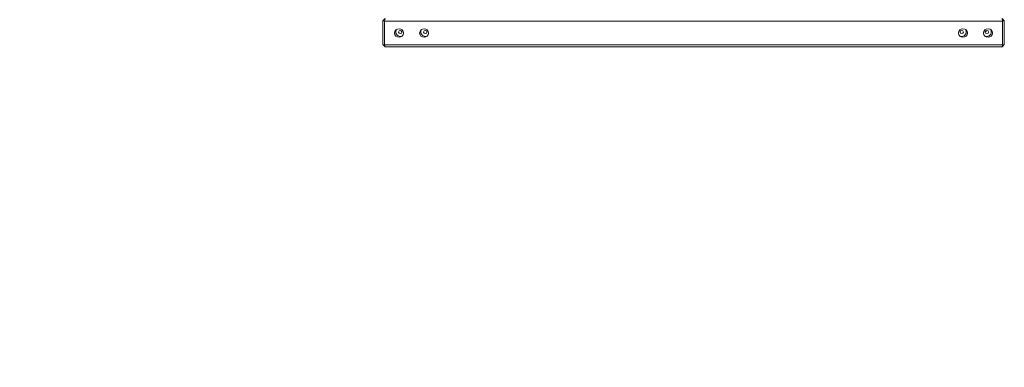
# Model space of a CAD drawing. Units: millimetres. Extents: x 9240 to 40107, y 9718 to 26013.
# Drawn here: x 25919 to 29536, y 15699 to 16976 of the extents above; entities that cross this region are included whole.
import ezdxf

# ---------------------------------------------------------------- set-up
doc = ezdxf.new("R2010")
doc.units = ezdxf.units.MM
doc.header["$PDSIZE"] = -1
doc.layers.get('0').update_dxf_attribs({"color": 1})
doc.layers.add('TIPTAP', color=6, linetype='Continuous')
doc.layers.add('TIPTAP_DIM', color=9, linetype='Continuous')
doc.styles.get("Standard").update_dxf_attribs({"font": 'arial.ttf'})
doc.dimstyles.new('0000000028386F98', dxfattribs={"dimscale": 100, "dimtxt": 1, "dimasz": 1, "dimexe": 1, "dimexo": 1, "dimgap": 1, "dimtad": 1, "dimdec": 0, "dimtxsty": 'Standard', "dimblk": 'OBLIQUE', "dimcen": 2.5, "dimdle": 1, "dimadec": 0, "dimazin": 0, "dimtfac": 1, "dimtdec": 0, "dimtmove": 0, "dimatfit": 3, "dimldrblk": 'OBLIQUE', "dimfxl": 0, "dimarcsym": 0})

# ---------------------------------------------------------------- blocks, each defined once
blk = doc.blocks.new('AM012_top')
at = {"layer": 'TIPTAP', "linetype": 'Continuous', "lineweight": 15}
for p, q in [((2654.2, -166.8), (2662.7, -158.7)), ((2654.2, -166.8), (2660.8, -167.9)), ((2654.2, -166.8), (2654.2, -254.4)), ((2662.7, -158.7), (2660.8, -167.9)), ((4930.8, -167.9), (2660.8, -167.9)), ((2660.8, -255.6), (2660.8, -167.9)), ((4928.9, -158.7), (4930.8, -167.9)), ((4937.4, -166.8), (4928.9, -158.7)), ((4937.4, -166.8), (4930.8, -167.9)), ((4930.8, -255.6), (4930.8, -167.9)), ((4937.4, -166.8), (4937.4, -254.4)), ((2660.8, -255.6), (2654.2, -254.4)), ((2662.7, -262.1), (2654.2, -254.4)), ((2660.8, -255.6), (4930.8, -255.6)), ((2660.8, -255.6), (2662.7, -262.1)), ((4928.9, -262.1), (2662.7, -262.1)), ((4928.9, -262.1), (4937.4, -254.4)), ((4930.8, -255.6), (4928.9, -262.1)), ((4930.8, -255.6), (4937.4, -254.4))]:
    blk.add_line(p, q, dxfattribs=at)
for centre, start, end in [((2725.6, -202.5), 181.9224, 257.1999), ((4866, -202.5), 282.801, 358.0763)]:
    blk.add_arc(centre, 5.58, start, end, dxfattribs=at)
for centre, major_axis in [((2714.1, -211.8), (16.4, 0)), ((2718.4, -208.3), (6.13, 0)), ((2806.1, -211.8), (16.4, 0)), ((2810.4, -208.3), (6.13, 0)), ((4785.5, -211.8), (16.4, 0)), ((4781.2, -208.3), (6.13, 0)), ((4877.5, -211.8), (16.4, 0)), ((4873.2, -208.3), (6.13, 0))]:
    blk.add_ellipse(centre, major_axis=major_axis, ratio=0.96328, dxfattribs=at)
for centre, start_param, end_param in [((2718.4, -208.3), 2.445538, 3.141593), ((2718.4, -208.3), 3.141593, 5.244656), ((2810.4, -208.3), 2.445538, 3.141593), ((2810.4, -208.3), 3.141593, 5.244656), ((4781.2, -208.3), 4.180122, 6.283185), ((4781.2, -208.3), 0, 0.696055), ((4873.2, -208.3), 4.180122, 6.283185), ((4873.2, -208.3), 0, 0.696055)]:
    blk.add_ellipse(centre, major_axis=(16.4, 0), ratio=0.96328, start_param=start_param, end_param=end_param, dxfattribs=at)
blk = doc.blocks.new('_Oblique')
at = {"color": 0, "linetype": 'ByBlock', "lineweight": -2}
blk.add_line((-0.5, -0.5), (0.5, 0.5), dxfattribs=at)
blk = doc.blocks.new('*D29')
at = {"layer": 'Defpoints', "color": 0}
for p in [(27252.7, 21096.9), (16566.4, 10778.6), (22695.8, 10778.6)]:
    blk.add_point(p, dxfattribs=at)
at = {"layer": 'TIPTAP_DIM', "color": 0, "linetype": 'ByBlock', "lineweight": -2}
for p, q in [((16566.4, 21196.9), (16566.4, 10678.6)), ((16666.4, 21096.9), (16466.4, 21096.9)), ((16666.4, 10778.6), (16466.4, 10778.6))]:
    blk.add_line(p, q, dxfattribs=at)
at = {"layer": 'TIPTAP_DIM', "color": 0, "lineweight": -2, "xscale": 100, "yscale": 100, "zscale": 100}
for p, rotation in [((16566.4, 21096.9), 90), ((16566.4, 10778.6), 270)]:
    blk.add_blockref('_Oblique', p, dxfattribs=dict(at, rotation=rotation))
at = {"layer": 'TIPTAP_DIM', "color": 0, "insert": (16415.3, 15937.7), "char_height": 100, "attachment_point": 5, "rotation": 90}
blk.add_mtext('10318', dxfattribs=at)
blk = doc.blocks.new('*D30')
at = {"layer": 'Defpoints', "color": 0}
for p in [(31371, 16876.6), (17188.2, 14698.6), (31371, 9817.5)]:
    blk.add_point(p, dxfattribs=at)
at = {"layer": 'TIPTAP_DIM', "color": 0, "linetype": 'ByBlock', "lineweight": -2}
for p, q in [((17188.2, 9917.5), (17188.2, 9717.5)), ((31371, 9917.5), (31371, 9717.5)), ((17088.2, 9817.5), (31471, 9817.5))]:
    blk.add_line(p, q, dxfattribs=at)
at = {"layer": 'TIPTAP_DIM', "color": 0, "lineweight": -2, "xscale": 100, "yscale": 100, "zscale": 100, "rotation": 180}
blk.add_blockref('_Oblique', (17188.2, 9817.5), dxfattribs=at)
at = {"layer": 'TIPTAP_DIM', "color": 0, "lineweight": -2, "xscale": 100, "yscale": 100, "zscale": 100}
blk.add_blockref('_Oblique', (31371, 9817.5), dxfattribs=at)
at = {"layer": 'TIPTAP_DIM', "color": 0, "insert": (24279.6, 9968.6), "char_height": 100, "attachment_point": 5}
blk.add_mtext('14183', dxfattribs=at)

msp = doc.modelspace()

# ---------------------------------------------------------------- block references
at = {"layer": 'TIPTAP_DIM'}
msp.add_blockref('AM012_top', (24598.6, 17138.6), dxfattribs=at)

# ---------------------------------------------------------------- dimensions: what is measured, and where the dimension line sits
dim = msp.add_linear_dim(base=(16566.4, 10778.6), p1=(27252.7, 21096.9), p2=(22695.8, 10778.6), angle=90, dimstyle='0000000028386F98', dxfattribs=at)
dim.commit()
dim.dimension.update_dxf_attribs({"geometry": '*D29', "text_midpoint": (16415.3, 15937.7)})
dim = msp.add_linear_dim(base=(31371, 9817.5), p1=(17188.2, 14698.6), p2=(31371, 16876.6), dimstyle='0000000028386F98', dxfattribs=at)
dim.commit()
dim.dimension.update_dxf_attribs({"geometry": '*D30', "text_midpoint": (24279.6, 9968.6)})

doc.saveas('drawing.dxf')
